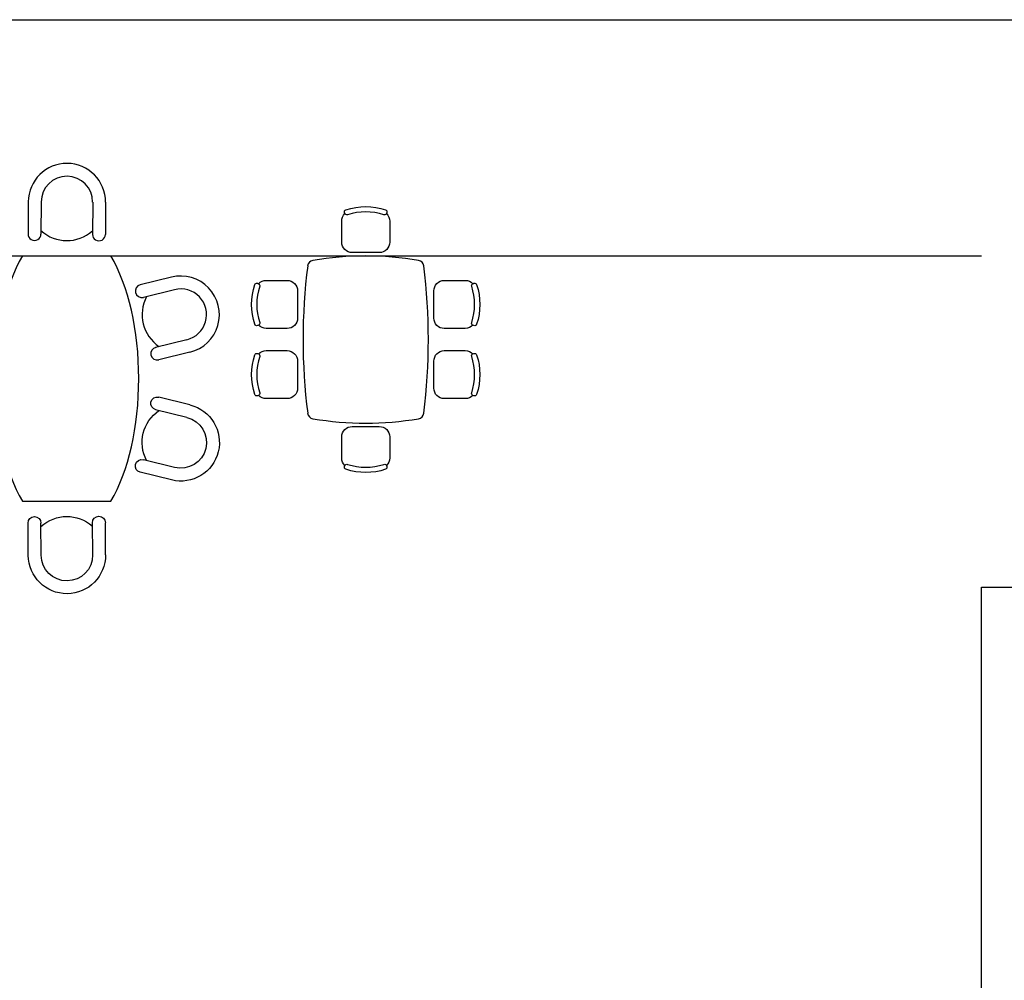
# Model space of a CAD drawing. Units: millimetres. Extents: x 306 to 420, y 91 to 151.
# Drawn here: x 362 to 369, y 144 to 151 of the extents above; entities that cross this region are included whole.
import ezdxf

# ---------------------------------------------------------------- set-up
doc = ezdxf.new("R2010")
doc.units = ezdxf.units.MM
doc.layers.add('MOBILIARIO', color=7, linetype='Continuous')

# ---------------------------------------------------------------- blocks, each defined once
blk = doc.blocks.new('SILLOFI2')
at = {"layer": 'MOBILIARIO'}
for p, q in [((-0.1754, 0.2348), (0.0337, 0.3718)), ((-0.1207, 0.1512), (0.0885, 0.2881)), ((0.0984, -0.1835), (0.3076, -0.0465)), ((0.1532, -0.2671), (0.3624, -0.1302))]:
    blk.add_line(p, q, dxfattribs=at)
for centre, radius, start, end in [((0.0611, 0.3299), 0.05, 303.21418, 123.21418), ((-0.0111, -0.0162), 0.3, 123.21418, 303.21418), ((-0.0111, -0.0162), 0.3, 351.40387, 75.0245), ((-0.0111, -0.0162), 0.2, 123.21418, 303.21418), ((0.335, -0.0884), 0.05, 303.21418, 123.21418)]:
    blk.add_arc(centre, radius, start, end, dxfattribs=at)
blk = doc.blocks.new('MESACOMEDOR6PUESTOS')
at = {"layer": 'MOBILIARIO'}
for p, q in [((-0.3063, 0), (0.3063, 0)), ((-0.3063, -1.7), (0.3063, -1.7))]:
    blk.add_line(p, q, dxfattribs=at)
for start_param, end_param in [(-2.482347, -0.659246), (0.659246, 2.482347)]:
    blk.add_ellipse((0, -0.85), major_axis=(0, -1.0753), ratio=0.464973, start_param=start_param, end_param=end_param, dxfattribs=at)
at = {"layer": 'MOBILIARIO', "yscale": 0.8928795352573807, "zscale": 0.8928795352573807}
for p, xscale, rotation in [((0.0082, 0.3578), 0.8928795352573807, 236.4391957991048), ((-0.777, -0.4174), -0.8928795352573807, 199.3804671658632), ((0.777, -0.4174), 0.8928795352573807, 160.6195328341396), ((-0.777, -1.2826), 0.8928795352573807, 340.6195328341398), ((0.777, -1.2826), -0.8928795352573807, 19.38046716586324), ((0.0082, -2.0578), -0.8928795352573807, 303.5608042008981)]:
    blk.add_blockref('SILLOFI2', p, dxfattribs=dict(at, xscale=xscale, rotation=rotation))
blk = doc.blocks.new('MESACHICA6PUESTOS')
at = {"layer": 'MOBILIARIO'}
for points in [[(0.1259, 0.2858, 0.16096), (-0.1259, 0.2858, -0.404043), (-0.1441, 0.2946), (-0.1466, 0.3014, -0.424282), (-0.1375, 0.3201, -0.161266), (0.1375, 0.3201, -0.424282), (0.1466, 0.3014), (0.1441, 0.2946, -0.404043)], [(-0.7349, -0.2103, 0.16096), (-0.7349, -0.4621, -0.404043), (-0.7437, -0.4803), (-0.7505, -0.4828, -0.424282), (-0.7692, -0.4737, -0.161266), (-0.7692, -0.1987, -0.424282), (-0.7505, -0.1896), (-0.7437, -0.1921, -0.404043)], [(0.7349, -0.4621, 0.16096), (0.7349, -0.2103, -0.404043), (0.7437, -0.1921), (0.7505, -0.1896, -0.424282), (0.7692, -0.1987, -0.161266), (0.7692, -0.4737, -0.424282), (0.7505, -0.4828), (0.7437, -0.4803, -0.404043)], [(-0.7349, -0.6969, 0.16096), (-0.7349, -0.9487, -0.404043), (-0.7437, -0.9669), (-0.7505, -0.9694, -0.424282), (-0.7692, -0.9603, -0.161266), (-0.7692, -0.6853, -0.424282), (-0.7505, -0.6762), (-0.7437, -0.6787, -0.404043)], [(0.7349, -0.9487, 0.16096), (0.7349, -0.6969, -0.404043), (0.7437, -0.6787), (0.7505, -0.6762, -0.424282), (0.7692, -0.6853, -0.161266), (0.7692, -0.9603, -0.424282), (0.7505, -0.9694), (0.7437, -0.9669, -0.404043)], [(-0.1259, -1.4448, 0.16096), (0.1259, -1.4448, -0.404043), (0.1441, -1.4536), (0.1466, -1.4604, -0.424282), (0.1375, -1.4791, -0.161266), (-0.1375, -1.4791, -0.424282), (-0.1466, -1.4604), (-0.1441, -1.4536, -0.404043)]]:
    blk.add_lwpolyline(points, format="xyb", close=True, dxfattribs=at)
for points in [[(0.1437, 0.2937, -0.207238), (0.1666, 0.2409), (0.1666, 0.096, -0.414214), (0.0942, 0.0236), (-0.0942, 0.0236, -0.414214), (-0.1666, 0.096), (-0.1666, 0.2409, -0.207238), (-0.1437, 0.2937)], [(-0.7428, -0.1925, -0.207238), (-0.69, -0.1696), (-0.5451, -0.1696, -0.414214), (-0.4727, -0.242), (-0.4727, -0.4304, -0.414214), (-0.5451, -0.5028), (-0.69, -0.5028, -0.207238), (-0.7428, -0.4799)], [(0.7428, -0.4799, -0.207238), (0.69, -0.5028), (0.5451, -0.5028, -0.414214), (0.4727, -0.4304), (0.4727, -0.242, -0.414214), (0.5451, -0.1696), (0.69, -0.1696, -0.207238), (0.7428, -0.1925)], [(-0.7428, -0.6791, -0.207238), (-0.69, -0.6562), (-0.5451, -0.6562, -0.414214), (-0.4727, -0.7286), (-0.4727, -0.917, -0.414214), (-0.5451, -0.9894), (-0.69, -0.9894, -0.207238), (-0.7428, -0.9665)], [(0.7428, -0.9665, -0.207238), (0.69, -0.9894), (0.5451, -0.9894, -0.414214), (0.4727, -0.917), (0.4727, -0.7286, -0.414214), (0.5451, -0.6562), (0.69, -0.6562, -0.207238), (0.7428, -0.6791)], [(-0.1437, -1.4527, -0.207238), (-0.1666, -1.3999), (-0.1666, -1.255, -0.414214), (-0.0942, -1.1826), (0.0942, -1.1826, -0.414214), (0.1666, -1.255), (0.1666, -1.3999, -0.207238), (0.1437, -1.4527)]]:
    blk.add_lwpolyline(points, format="xyb", dxfattribs=at)
for centre, radius, start, end in [((0, -2.2093), 2.2093, 80.44773, 99.55227), ((3.6581, -0.5795), 4.0927, 172.82139, 187.17861), ((-0.3594, -0.0735), 0.0435, 99.55227, 172.82139), ((0.3594, -0.0735), 0.0435, 7.17861, 80.44773), ((-3.6581, -0.5795), 4.0927, 352.82139, 7.17861), ((-0.3594, -1.0855), 0.0435, 187.17861, 260.44773), ((0.3594, -1.0855), 0.0435, 279.55227, 352.82139), ((0, 1.0503), 2.2093, 260.44773, 279.55227)]:
    blk.add_arc(centre, radius, start, end, dxfattribs=at)

msp = doc.modelspace()

# ---------------------------------------------------------------- linework, layer by layer
msp.add_lwpolyline([(419.7275, 90.5061), (306.4311, 90.5061), (306.4311, 150.8921), (419.7275, 150.8921)], close=True)
at = {"layer": 'MOBILIARIO', "color": 11}
msp.add_line((308.8287, 149.2539), (368.8287, 149.2539), dxfattribs=at)
at = {"layer": 'MOBILIARIO'}
msp.add_lwpolyline([(368.8287, 146.9567), (376.0857, 146.9567), (376.0857, 135.433), (368.8287, 135.433)], close=True, dxfattribs=at)

# ---------------------------------------------------------------- block references
for name, p in [('MESACOMEDOR6PUESTOS', (362.4851, 149.2539)), ('MESACHICA6PUESTOS', (364.5588, 149.2539))]:
    msp.add_blockref(name, p, dxfattribs=at)

doc.saveas('drawing.dxf')
